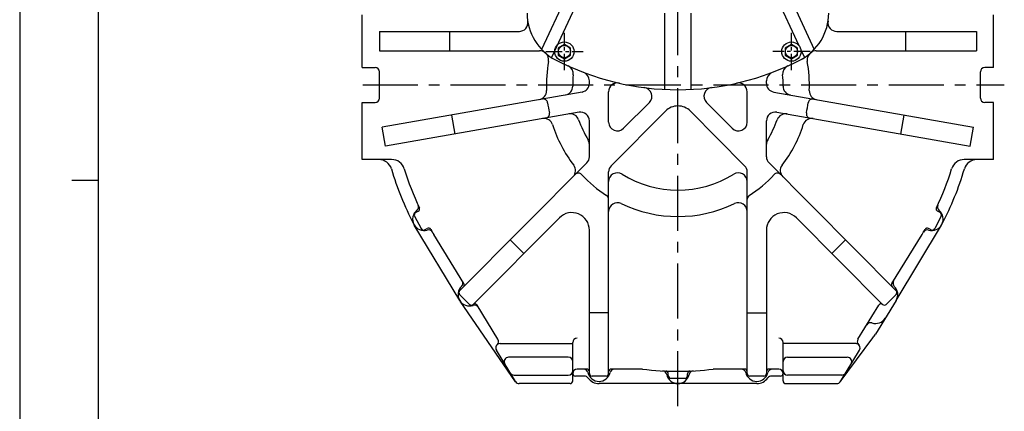
# Model space of a CAD drawing. Units: millimetres. Extents: x 0 to 4814, y -24 to 3436.
# Drawn here: x 0 to 1123, y 852 to 1298 of the extents above; entities that cross this region are included whole.
import ezdxf

# ---------------------------------------------------------------- set-up
doc = ezdxf.new("R2010")
doc.units = ezdxf.units.MM
doc.header["$LTSCALE"] = 10
doc.header["$MEASUREMENT"] = 0
doc.linetypes.add('CENTER', pattern=[2, 1.25, -0.25, 0.25, -0.25])
doc.layers.get('0').update_dxf_attribs({"linetype": 'CONTINUOUS'})
doc.layers.add('1', color=1, linetype='CENTER')

msp = doc.modelspace()

# ---------------------------------------------------------------- linework, layer by layer
for p, q in [((0, 3424.3199), (0, 0)), ((89.4857, 3394.4913), (89.4857, 29.8286)), ((627.7682, 1334.2982), (595.302, 1264.6742)), ((640.4565, 1328.3815), (606.4519, 1255.4585)), ((861.1898, 1328.3815), (888.8367, 1269.0926)), ((873.8781, 1334.2982), (906.3443, 1264.6742)), ((390.8232, 1244.097), (390.8232, 1304.097)), ((1110.8232, 1244.097), (1110.8232, 1304.097)), ((410.3232, 1285.097), (570.0183, 1285.097)), ((410.3232, 1285.097), (410.3232, 1263.097)), ((490.8232, 1263.097), (490.8232, 1285.097)), ((931.9725, 1285.097), (1091.3232, 1285.097)), ((1010.8232, 1263.097), (1010.8232, 1285.097)), ((1091.3232, 1285.097), (1091.3232, 1263.097)), ((410.3232, 1263.097), (592.9568, 1263.097)), ((891.1315, 1264.1713), (895.1944, 1255.4585)), ((908.6895, 1263.097), (1091.3232, 1263.097)), ((390.8232, 1244.097), (405.3232, 1244.097)), ((1110.8232, 1244.097), (1100.8232, 1244.097)), ((649.8232, 1225.8487), (649.8232, 1228.9702)), ((851.8232, 1225.8487), (851.8232, 1228.9702)), ((641.5596, 1216.0006), (413.586, 1175.8027)), ((671.8232, 1181.6868), (671.8232, 1216.3272)), ((829.8232, 1181.6868), (829.8232, 1216.3272)), ((860.0867, 1216.0006), (1088.0603, 1175.8027)), ((390.8232, 1139.097), (390.8232, 1204.097)), ((390.8232, 1204.097), (405.3232, 1204.097)), ((688.912, 1174.6335), (718.2299, 1204.0994)), ((812.7343, 1174.6335), (783.4164, 1204.0994)), ((1110.8232, 1204.097), (1100.8232, 1204.097)), ((1110.8232, 1139.097), (1110.8232, 1204.097)), ((638.0867, 1193.0488), (417.4063, 1154.1369)), ((674.7343, 1132.0286), (736.6455, 1194.2521)), ((826.912, 1132.0286), (765.0008, 1194.2521)), ((863.5596, 1193.0488), (1084.2401, 1154.1369)), ((496.6833, 1168.1156), (492.863, 1189.7814)), ((649.8232, 1142.3104), (649.8232, 1183.2008)), ((851.8232, 1142.3104), (851.8232, 1183.2008)), ((1004.9631, 1168.1156), (1008.7833, 1189.7814)), ((417.4063, 1154.1369), (413.586, 1175.8027)), ((1084.2401, 1154.1369), (1088.0603, 1175.8027)), ((649.8232, 1142.3104), (649.8232, 1156.4287)), ((501.8226, 989.4355), (646.912, 1135.2571)), ((999.8238, 989.4355), (854.7343, 1135.2571)), ((671.8232, 896.097), (671.8232, 1124.9753)), ((829.8232, 895.097), (829.8232, 1124.9753)), ((59.6571, 1115.5885), (88.613, 1115.5885)), ((451.6638, 1078.4874), (454.5379, 1080.0058)), ((1049.9825, 1078.4874), (1047.0387, 1080.0427)), ((450.4099, 1074.4386), (457.8867, 1060.2865)), ((517.2677, 973.7673), (615.6455, 1072.6415)), ((984.3786, 973.7673), (886.0008, 1072.6415)), ((1051.2337, 1074.4335), (1043.7597, 1060.2865)), ((461.9406, 1059.0353), (464.8147, 1060.5537)), ((649.8232, 895.097), (649.8232, 1058.535)), ((851.8232, 1058.535), (851.8232, 895.097)), ((1039.7057, 1059.0353), (1036.7618, 1060.5906)), ((506.6677, 997.5523), (472.3167, 1053.6964)), ((575.2364, 1032.0286), (559.641, 1047.5457)), ((926.4099, 1032.0286), (942.0054, 1047.5457)), ((994.9786, 997.5523), (1029.3297, 1053.6964)), ((513.115, 973.8684), (501.8297, 985.2107)), ((999.6966, 978.2868), (976.2033, 940.0863)), ((988.5313, 973.8684), (999.8167, 985.2107)), ((545.478, 934.1198), (521.6973, 972.9876)), ((956.1683, 934.1198), (979.949, 972.9876)), ((829.8232, 964.097), (851.8232, 964.097)), ((565.5486, 885.9875), (543.7675, 921.5869)), ((548.0326, 929.1964), (630.8232, 929.1964)), ((630.8232, 886.597), (630.8232, 930.284)), ((870.8232, 886.597), (870.8232, 930.284)), ((953.6138, 929.1964), (870.8232, 929.1964)), ((936.0977, 885.9875), (957.8788, 921.5869)), ((625.8232, 913.597), (557.5769, 913.597)), ((875.8232, 913.597), (944.0695, 913.597)), ((875.8232, 913.597), (944.0695, 913.597)), ((563.8953, 893.2701), (625.8232, 893.2701)), ((671.8232, 895.097), (671.8232, 897.097)), ((937.7511, 893.2701), (875.8232, 893.2701)), ((627.8232, 883.597), (569.8136, 883.597)), ((873.8232, 883.597), (931.8327, 883.597))]:
    msp.add_line(p, q)
at = {"ltscale": 2.5}
for p, q in [((735.8232, 1218.9985), (735.8232, 1305.7846)), ((765.8232, 1218.9985), (765.8232, 1305.7846)), ((424.2925, 1139.097), (390.8232, 1139.097)), ((1110.8232, 1139.097), (1077.3538, 1139.097)), ((671.8232, 964.097), (649.8232, 964.097)), ((646.8232, 900.097), (635.8232, 900.097)), ((710.4964, 900.097), (674.8232, 900.097)), ((826.8232, 900.097), (791.15, 900.097)), ((865.8232, 900.097), (854.8232, 900.097)), ((644.2024, 892.097), (633.8232, 892.097)), ((668.8232, 892.097), (652.8232, 892.097)), ((739.8232, 892.6936), (739.8232, 894.8946)), ((761.8232, 892.6936), (761.8232, 894.8946)), ((848.8232, 892.097), (832.8232, 892.097)), ((867.8232, 892.097), (857.4439, 892.097))]:
    msp.add_line(p, q, dxfattribs=at)
at = {"ltscale": 2}
for p, q in [((410.3232, 1209.097), (410.3232, 1239.097)), ((1095.8232, 1209.097), (1095.8232, 1239.097))]:
    msp.add_line(p, q, dxfattribs=at)
at = {"linetype": 'ByBlock'}
for p, q in [((501.8872, 978.3895), (450.0872, 1064.3895)), ((999.7591, 978.3895), (1051.5591, 1064.3895)), ((565.6966, 885.7597), (502.319, 977.7199)), ((935.8396, 885.6062), (973.1773, 935.6279)), ((840.8232, 883.597), (660.8232, 883.597)), ((840.8232, 883.597), (660.8232, 883.597))]:
    msp.add_line(p, q, dxfattribs=at)
for points in [[(614.3232, 1258.0856), (621.3232, 1254.0441), (628.3232, 1258.0856), (628.3232, 1266.1685), (621.3232, 1270.2099), (614.3232, 1266.1685)], [(873.3232, 1258.0856), (880.3232, 1254.0441), (887.3232, 1258.0856), (887.3232, 1266.1685), (880.3232, 1270.2099), (873.3232, 1266.1685)]]:
    msp.add_lwpolyline(points, close=True)
for centre, radius in [((621.3232, 1262.127), 11), ((880.3232, 1262.127), 11), ((621.3232, 1262.127), 7), ((880.3232, 1262.127), 7)]:
    msp.add_circle(centre, radius)
for centre, radius, start, end in [((638.8232, 1305.9768), 60, 180, 242.5544565), ((862.8232, 1305.9768), 60, 297.4455435, 0), ((569.6738, 1295.097), 10, 270, 8.9415039), ((931.9725, 1295.097), 10, 171.0584961, 270), ((592.9568, 1253.097), 10, 49.062607, 90), ((593.403, 1252.7133), 10, 349.6971267, 49.5443252), ((908.2433, 1252.7133), 10, 130.4556748, 190.3028733), ((862.8232, 1305.9768), 60, 310.4556748, 310.937393), ((908.6895, 1253.097), 10, 90, 130.937393), ((750.8232, 1224.097), 150, 169.6971267, 182.458169), ((750.8232, 1521.627), 303, 242.5544565, 297.4455435), ((750.8232, 1521.627), 303, 297.4455435, 299.3934421), ((750.8232, 1224.097), 150, 357.541831, 10.3028733), ((405.3232, 1239.097), 5, 0, 90), ((621.4283, 1236.6253), 10, 354.4697266, 65.5812612), ((750.8232, 1224.097), 120, 174.4697266, 180.7037947), ((639.8232, 1228.9702), 10, 0, 69.2290718), ((861.8232, 1228.9702), 10, 110.7709282, 180), ((880.2181, 1236.6253), 10, 114.4187388, 185.5302734), ((750.8232, 1224.097), 120, 359.2962053, 5.5302734), ((1100.8232, 1239.097), 5, 90, 180), ((639.8232, 1225.8487), 10, 280, 0), ((681.8232, 1216.3272), 10, 77.2646945, 180), ((819.8232, 1216.3272), 10, 0, 102.7353055), ((861.8232, 1225.8487), 10, 180, 260), ((590.9704, 1217.2346), 10, 280, 2.458169), ((620.833, 1222.5002), 10, 280, 0.7037947), ((711.1411, 1211.1526), 10, 315.1442005, 82.7164541), ((790.5052, 1211.1526), 10, 97.2835459, 224.8557995), ((880.8134, 1222.5002), 10, 179.2962053, 260), ((910.6759, 1217.2346), 10, 177.541831, 260), ((597.2505, 1203.1106), 5, 7.7815446, 100), ((750.8232, 1224.097), 150, 187.7815446, 192.2184554), ((750.8232, 1224.097), 150, 347.7815446, 352.2184554), ((904.3958, 1203.1106), 5, 80, 172.2184554), ((599.3343, 1191.2929), 5, 280, 12.2184554), ((628.1262, 1181.1383), 10, 19.2962053, 100), ((639.8232, 1183.2008), 10, 0, 100), ((750.8232, 1180.1456), 20, 44.8557995, 135.1442005), ((861.8232, 1183.2008), 10, 80, 180), ((873.5201, 1181.1383), 10, 80, 160.7037947), ((902.3121, 1191.2929), 5, 167.7815446, 260), ((598.2636, 1175.8727), 10, 17.541831, 100), ((750.8232, 1224.097), 120, 199.2962053, 211.3675043), ((681.8232, 1181.6868), 10, 180, 315.1442005), ((819.8232, 1181.6868), 10, 224.8557995, 0), ((750.8232, 1224.097), 120, 328.6324957, 340.7037947), ((903.3827, 1175.8727), 10, 80, 162.458169), ((750.8232, 1224.097), 150, 197.541831, 217.6023695), ((750.8232, 1224.097), 150, 322.3976305, 342.458169), ((639.8232, 1156.4287), 10, 0, 31.3675043), ((861.8232, 1156.4287), 10, 148.6324957, 180), ((409.6777, 1124.097), 15, 16.337447, 90), ((424.2925, 1124.097), 15, 17.0272066, 90), ((639.8232, 1142.3104), 10, 315.1442005, 0), ((861.8232, 1142.3104), 10, 180, 224.8557995), ((1077.3538, 1124.097), 15, 90, 162.9727934), ((1091.9687, 1124.097), 15, 90, 163.662553), ((750.8232, 1224.097), 340.5, 196.337447, 207.691954), ((750.8232, 1224.097), 326.5, 197.0272066, 205.4130103), ((624.0609, 1126.4685), 10, 315.1442005, 37.6023695), ((637.3264, 1118.5343), 5, 42.9257451, 135.1442005), ((681.8232, 1124.9753), 10, 135.1442005, 180), ((681.8232, 1113.9199), 10, 57.9425566, 180), ((819.8232, 1113.9199), 10, 0, 122.0574434), ((819.8232, 1124.9753), 10, 0, 44.8557995), ((864.3199, 1118.5343), 5, 44.8557995, 137.0742549), ((877.5855, 1126.4685), 10, 142.3976305, 224.8557995), ((750.8232, 1224.097), 326.5, 334.5869897, 342.9727934), ((750.8232, 1224.097), 340.5, 332.308046, 343.662553), ((750.8232, 1224.097), 150, 222.9257451, 237.1845069), ((750.8232, 1224.097), 120, 237.9425566, 302.0574434), ((750.8232, 1224.097), 150, 302.8154931, 317.0742549), ((666.8232, 1093.8319), 5, 0, 57.1845069), ((681.8232, 1079.7398), 10, 64.4530855, 180), ((819.8232, 1079.7398), 10, 0, 115.5469145), ((834.8232, 1093.8319), 5, 122.8154931, 180), ((461.2232, 1071.097), 13, 129.0523417, 286.6439822), ((453.0652, 1075.8349), 3, 117.8481619, 207.848), ((449.8826, 1085.0753), 5, 309.0523417, 24.7949282), ((453.2063, 1082.6953), 3, 297.8481619, 25.4130103), ((629.8232, 1058.535), 20, 0, 135.1442005), ((750.8232, 1224.097), 150, 244.4530855, 295.5469145), ((871.8232, 1058.535), 20, 44.8557995, 180), ((1040.4232, 1071.097), 13, 253.3560178, 50.9476583), ((1048.44, 1082.6953), 3, 154.5869897, 242.1518381), ((1051.7637, 1085.0753), 5, 155.2050718, 230.9476583), ((1048.5811, 1075.8349), 3, 332.152, 62.1518381), ((460.5392, 1061.6878), 3, 207.848, 297.8481619), ((466.2859, 1057.938), 3, 30.2833136, 117.8481619), ((466.3788, 1053.8512), 5, 30.9013956, 106.6439822), ((750.8232, 1224.097), 326.5, 210.2833136, 211.4598437), ((750.8232, 1224.097), 326.5, 328.5401563, 329.7166864), ((1035.2675, 1053.8512), 5, 73.3560178, 149.0986044), ((1035.3604, 1057.938), 3, 62.1518381, 149.7166864), ((1041.1071, 1061.6878), 3, 242.1518381, 332.152), ((500.51, 998.0362), 5, 314.0411031, 31.4598437), ((1001.1363, 998.0362), 5, 148.5401563, 225.9588969), ((513.0232, 985.097), 13, 134.0411031, 288.8785843), ((503.9563, 987.3267), 3, 135.1442005, 224.8557995), ((504.1087, 995.9866), 3, 315.1442005, 31.4598437), ((997.5376, 995.9866), 3, 148.5401563, 224.8557995), ((988.6232, 985.097), 13, 328.4084843, 45.9588969), ((997.69, 987.3267), 3, 315.1442005, 44.8557995), ((515.2417, 975.9844), 3, 224.8557995, 315.1442005), ((519.1383, 971.4219), 3, 31.4598437, 130.4989712), ((518.8473, 968.0653), 5, 31.4598437, 108.8785843), ((982.5081, 971.4219), 3, 49.5010288, 148.5401563), ((986.4047, 975.9844), 3, 224.8557995, 315.1442005), ((976.3232, 965.097), 13, 251.2974575, 328.4084843), ((970.5514, 948.0475), 5, 71.2974575, 148.5401563), ((541.213, 931.5103), 5, 312.9968027, 31.4598437), ((635.8232, 930.284), 5, 90, 180), ((865.8232, 930.284), 5, 0, 90), ((960.4333, 931.5103), 5, 148.5401563, 227.0031973), ((548.0326, 924.1964), 5, 90, 211.4598437), ((953.6138, 924.1964), 5, 328.5401563, 90), ((557.5769, 908.597), 5, 90, 211.4598437), ((625.8232, 908.597), 5, 0, 90), ((875.8232, 908.597), 5, 90, 180), ((875.8232, 908.597), 5, 90, 180), ((944.0695, 908.597), 5, 328.5401563, 90), ((944.0695, 908.597), 5, 328.5401563, 90), ((635.8232, 895.097), 5, 90, 180), ((643.2732, 895.097), 5, 12.8395884, 90), ((678.3731, 895.097), 5, 90, 167.1604116), ((750.8232, 1224.097), 326.5, 262.9051446, 277.0948554), ((823.2732, 895.097), 5, 12.8395884, 90), ((858.3731, 895.097), 5, 90, 167.1604116), ((865.8232, 895.097), 5, 0, 90), ((563.8953, 898.2701), 5, 211.4598437, 270), ((625.8232, 898.2701), 5, 270, 0), ((633.8232, 895.097), 3, 180, 270), ((660.8232, 899.097), 13, 192.8395884, 347.1604116), ((652.8232, 895.097), 3, 180, 270), ((668.8232, 895.097), 3, 270, 0), ((733.1726, 893.0672), 5, 11.3088955, 86.9478778), ((736.8232, 894.8946), 3, 0, 87.5648484), ((750.8232, 896.597), 13, 191.3088955, 348.6911045), ((742.8232, 892.6936), 3, 180, 268.6171622), ((750.8232, 1224.097), 334.5, 268.6171622, 271.3828378), ((758.8232, 892.6936), 3, 271.3828378, 0), ((764.8232, 894.8946), 3, 92.4351516, 180), ((768.4737, 893.0672), 5, 93.0521222, 168.6911045), ((840.8232, 899.097), 13, 192.8395884, 347.1604116), ((832.8232, 895.097), 3, 180, 270), ((848.8232, 895.097), 3, 270, 0), ((867.8232, 895.097), 3, 270, 0), ((875.8232, 898.2701), 5, 180, 270), ((937.7511, 898.2701), 5, 270, 328.5401563), ((569.8136, 888.597), 5, 211.4598437, 270), ((627.8232, 886.597), 3, 270, 0), ((873.8232, 886.597), 3, 180, 270), ((931.8327, 888.597), 5, 270, 328.5401563)]:
    msp.add_arc(centre, radius, start, end)
at = {"ltscale": 2}
for centre, start, end in [((405.3232, 1209.097), 270, 0), ((1100.8232, 1209.097), 180, 270)]:
    msp.add_arc(centre, 5, start, end, dxfattribs=at)
at = {"linetype": 'ByBlock'}
for centre, radius, start, end in [((925.0951, 971.5179), 60, 323.2612068, 328.4084843), ((644.2024, 887.097), 5, 35.8288401, 90), ((660.8232, 899.097), 15.5, 215.8288401, 270), ((840.8232, 899.097), 15.5, 270, 324.1711599), ((857.4439, 887.097), 5, 90, 144.1711599)]:
    msp.add_arc(centre, radius, start, end, dxfattribs=at)
at = {"ltscale": 2.5}
for centre, start, end in [((646.8232, 897.097), 0, 90), ((674.8232, 897.097), 90, 180), ((826.8232, 897.097), 0, 90), ((854.8232, 897.097), 90, 180)]:
    msp.add_arc(centre, 3, start, end, dxfattribs=at)
at = {"layer": '1', "ltscale": 5}
for p, q in [((750.8232, 857.8757), (750.8232, 1882.3936)), ((391.5324, 1224.097), (1123.1361, 1224.097))]:
    msp.add_line(p, q, dxfattribs=at)
at = {"layer": '1', "ltscale": 1.5}
for p, q in [((621.3232, 1240.8226), (621.3232, 1283.4314)), ((880.3232, 1240.8226), (880.3232, 1283.4314)), ((600.0188, 1262.127), (642.6275, 1262.127)), ((901.6275, 1262.127), (859.0188, 1262.127))]:
    msp.add_line(p, q, dxfattribs=at)

doc.saveas('drawing.dxf')
